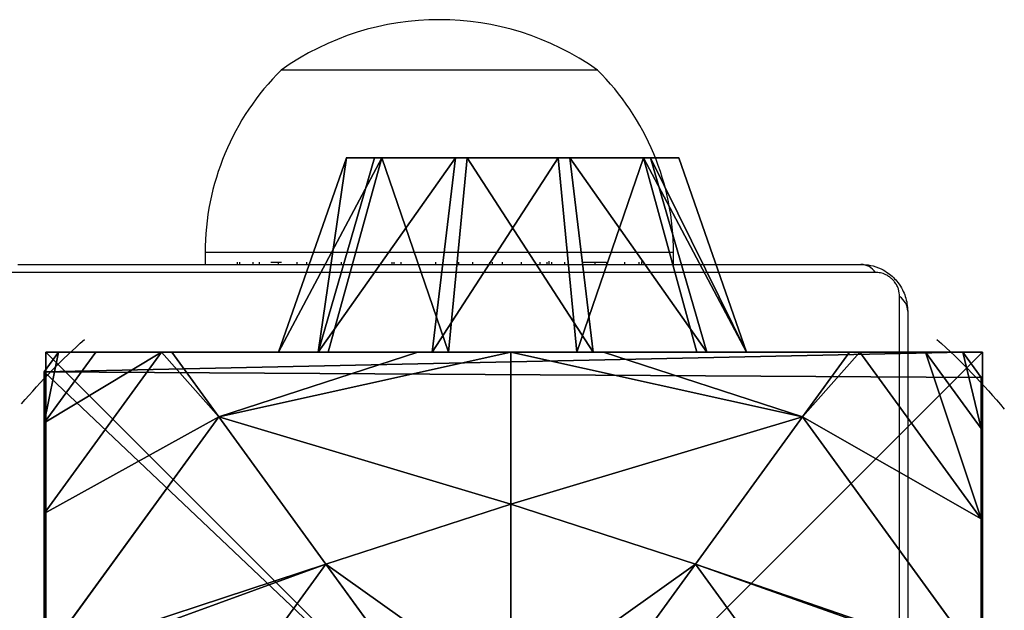
# Model space of a CAD drawing. Units: centimetres. Extents: x -291 to 289, y -119 to 121.
# Drawn here: x -5 to 4, y 15 to 20 of the extents above; entities that cross this region are included whole.
import ezdxf

# ---------------------------------------------------------------- set-up
doc = ezdxf.new("R2010")
doc.units = ezdxf.units.CM
doc.header["$LTSCALE"] = 2.54
doc.layers.get('0').update_dxf_attribs({"true_color": 0xff5454})
doc.layers.add('VP-EQ', color=7, linetype='Continuous', true_color=0x8a3492)

# ---------------------------------------------------------------- blocks, each defined once
blk = doc.blocks.new('Grupuj_90')
at = {"color": 0}
for p, q in [((8, 8), (0, 8)), ((8, 8, 50), (0, 8, 50)), ((8, 8), (0, 8)), ((8, 8, 50), (0, 8, 50)), ((8, 0), (8, 8)), ((8, 0, 50), (8, 8, 50)), ((8, 8), (8, 8, 50)), ((8, 0), (8, 8)), ((8, 8), (8, 8, 50)), ((8, 0, 50), (8, 8, 50)), ((0, 0), (8, 0)), ((0, 0, 50), (8, 0, 50)), ((0, 0), (8, 0)), ((0, 0, 50), (8, 0, 50)), ((8, 0), (8, 0, 50)), ((8, 0), (8, 0, 50))]:
    blk.add_line(p, q, dxfattribs=at)
mesh = blk.add_polyface(dxfattribs=at)
corners = [(8, 8), (0, 0), (0, 8), (8, 0)]
mesh.append_faces([[corners[k] for k in face] for face in [(0, 1, 2), (1, 0, 3)]], dxfattribs={"vtx0": -1, "color": 0})
mesh = blk.add_polyface(dxfattribs=at)
corners = [(8, 0, 50), (0, 8, 50), (0, 0, 50), (8, 8, 50)]
mesh.append_faces([[corners[k] for k in face] for face in [(0, 1, 2), (1, 0, 3)]], dxfattribs={"vtx0": -1, "color": 0})
mesh = blk.add_polyface(dxfattribs=at)
corners = [(0, 8), (8, 8, 50), (8, 8), (0, 8, 50)]
mesh.append_faces([[corners[k] for k in face] for face in [(0, 1, 2), (1, 0, 3)]], dxfattribs={"vtx0": -1, "color": 0})
mesh = blk.add_polyface(dxfattribs=at)
corners = [(8, 8), (8, 0, 50), (8, 0), (8, 8, 50)]
mesh.append_faces([[corners[k] for k in face] for face in [(0, 1, 2), (1, 0, 3)]], dxfattribs={"vtx0": -1, "color": 0})
mesh = blk.add_polyface(dxfattribs=at)
corners = [(8, 0, 50), (0, 0), (8, 0), (0, 0, 50)]
mesh.append_faces([[corners[k] for k in face] for face in [(0, 1, 2), (1, 0, 3)]], dxfattribs={"vtx0": -1, "color": 0})
blk = doc.blocks.new('Komponent_6')
at = {"color": 8, "true_color": 0x6f7c7f}
blk.add_blockref('Grupuj_90', (0, 0), dxfattribs=at)
blk = doc.blocks.new('Grupuj_100')
at = {"color": 0}
for p, q in [((1.66, 3.4178, 1.8714), (0, 3.9973, 1.8502)), ((1.66, 3.4178, 1.8714), (0, 3.9973, 1.8502)), ((1.66, 3.1774, 2.7155), (0, 3.6587, 3.039)), ((1.66, 3.1774, 2.7155), (0, 3.6587, 3.039)), ((0, 3.5725, 0.6894), (1.66, 3.1162, 1.0472)), ((0, 3.5725, 0.6894), (1.66, 3.1162, 1.0472)), ((1.66, 2.4867, 3.2571), (0, 2.686, 3.8017)), ((1.66, 2.4867, 3.2571), (0, 2.686, 3.8017)), ((0, 2.5466), (1.66, 2.3877, 0.5577)), ((0, 2.5466), (1.66, 2.3877, 0.5577)), ((1.66, 1.6096, 3.2893), (0, 1.4507, 3.847)), ((1.66, 1.6096, 3.2893), (0, 1.4507, 3.847)), ((0, 1.3113, 0.0453), (1.66, 1.5106, 0.5899)), ((0, 1.3113, 0.0453), (1.66, 1.5106, 0.5899)), ((1.66, 0.8811, 2.7997), (0, 0.4248, 3.1576)), ((1.66, 0.8811, 2.7997), (0, 0.4248, 3.1576)), ((0, 0.3386, 0.808), (1.66, 0.82, 1.1314)), ((0, 0.3386, 0.808), (1.66, 0.82, 1.1314)), ((0, 0, 1.9968), (1.66, 0.5795, 1.9755)), ((0, 0, 1.9968), (1.66, 0.5795, 1.9755))]:
    blk.add_line(p, q, dxfattribs=at)
at = {"color": 0, "extrusion": (1, 0, 0)}
blk.add_circle((1.9987, 1.9235, 1.66), 1.4201, dxfattribs=at)
blk.add_circle((1.9987, 1.9235, 1.66), 1.4201, dxfattribs=at)
blk.add_circle((1.9987, 1.9235, 1.66), 1.4201, dxfattribs=at)
blk.add_circle((1.9987, 1.9235, 1.66), 1.4201, dxfattribs=at)
blk.add_circle((1.9987, 1.9235, 1.66), 1.4201, dxfattribs=at)
blk.add_circle((1.9987, 1.9235, 1.66), 1.4201, dxfattribs=at)
blk.add_circle((1.9987, 1.9235, 1.66), 1.4201, dxfattribs=at)
blk.add_circle((1.9987, 1.9235, 1.66), 1.4201, dxfattribs=at)
blk.add_circle((1.9987, 1.9235, 1.66), 1.4201, dxfattribs=at)
blk.add_circle((1.9987, 1.9235, 1.66), 1.4201, dxfattribs=at)
blk.add_circle((1.9987, 1.9235, 1.66), 1.4201, dxfattribs=at)
for start, end in [(357.89968, 33.89968), (357.89968, 33.89968), (321.89968, 357.89968), (321.89968, 357.89968), (33.89968, 69.89968), (33.89968, 69.89968), (285.89968, 321.89968), (285.89968, 321.89968), (69.89968, 105.89968), (69.89968, 105.89968), (249.89968, 285.89968), (249.89968, 285.89968), (105.89968, 141.89968), (105.89968, 141.89968), (213.89968, 249.89968), (213.89968, 249.89968), (141.89968, 177.89968), (141.89968, 177.89968), (177.89968, 213.89968), (177.89968, 213.89968)]:
    blk.add_arc((1.9987, 1.9235), 2, start, end, dxfattribs=at)
at = {"color": 0}
mesh = blk.add_polyface(dxfattribs=at)
corners = [(0, 0.4248, 3.1576), (0, 0.3386, 0.808), (0, 0, 1.9968), (0, 1.3113, 0.0453), (0, 1.4507, 3.847), (0, 2.5466), (0, 2.686, 3.8017), (0, 3.5725, 0.6894), (0, 3.6587, 3.039), (0, 3.9973, 1.8502)]
mesh.append_faces([[corners[k] for k in face] for face in [(0, 1, 2), (7, 8, 9)]], dxfattribs={"vtx0": -1, "color": 0})
mesh.append_faces([[corners[k] for k in face] for face in [(1, 0, 3), (3, 4, 5), (5, 6, 7)]], dxfattribs={"vtx0": -1, "vtx1": -1, "color": 0})
mesh.append_faces([[corners[k] for k in face] for face in [(3, 0, 4), (5, 4, 6), (7, 6, 8)]], dxfattribs={"vtx0": -1, "vtx2": -1, "color": 0})
mesh = blk.add_polyface(dxfattribs=at)
corners = [(0, 3.6587, 3.039), (1.66, 3.4178, 1.8714), (0, 3.9973, 1.8502), (1.66, 3.1774, 2.7155)]
mesh.append_faces([[corners[k] for k in face] for face in [(0, 1, 2), (1, 0, 3)]], dxfattribs={"vtx0": -1, "color": 0})
mesh = blk.add_polyface(dxfattribs=at)
corners = [(0, 3.9973, 1.8502), (1.66, 3.1162, 1.0472), (0, 3.5725, 0.6894), (1.66, 3.4178, 1.8714)]
mesh.append_faces([[corners[k] for k in face] for face in [(0, 1, 2), (1, 0, 3)]], dxfattribs={"vtx0": -1, "color": 0})
mesh = blk.add_polyface(dxfattribs=at)
corners = [(1.66, 2.4867, 3.2571), (0, 3.6587, 3.039), (0, 2.686, 3.8017), (1.66, 3.1774, 2.7155)]
mesh.append_faces([[corners[k] for k in face] for face in [(0, 1, 2), (1, 0, 3)]], dxfattribs={"vtx0": -1, "color": 0})
mesh = blk.add_polyface(dxfattribs=at)
corners = [(1.66, 3.1162, 1.0472), (0, 2.5466), (0, 3.5725, 0.6894), (1.66, 2.3877, 0.5577)]
mesh.append_faces([[corners[k] for k in face] for face in [(0, 1, 2), (1, 0, 3)]], dxfattribs={"vtx0": -1, "color": 0})
mesh = blk.add_polyface(dxfattribs=at)
corners = [(1.66, 0.82, 1.1314), (1.66, 0.8811, 2.7997), (1.66, 0.5795, 1.9755), (1.66, 1.5106, 0.5899), (1.66, 1.6096, 3.2893), (1.66, 2.3877, 0.5577), (1.66, 2.4867, 3.2571), (1.66, 3.1162, 1.0472), (1.66, 3.1774, 2.7155), (1.66, 3.4178, 1.8714)]
mesh.append_faces([[corners[k] for k in face] for face in [(0, 1, 2), (8, 7, 9)]], dxfattribs={"vtx0": -1, "color": 0})
mesh.append_faces([[corners[k] for k in face] for face in [(1, 3, 4), (4, 5, 6), (6, 7, 8)]], dxfattribs={"vtx0": -1, "vtx1": -1, "color": 0})
mesh.append_faces([[corners[k] for k in face] for face in [(1, 0, 3), (4, 3, 5), (6, 5, 7)]], dxfattribs={"vtx0": -1, "vtx2": -1, "color": 0})
mesh = blk.add_polyface(dxfattribs=at)
corners = [(1.66, 1.6096, 3.2893), (0, 2.686, 3.8017), (0, 1.4507, 3.847), (1.66, 2.4867, 3.2571)]
mesh.append_faces([[corners[k] for k in face] for face in [(0, 1, 2), (1, 0, 3)]], dxfattribs={"vtx0": -1, "color": 0})
mesh = blk.add_polyface(dxfattribs=at)
corners = [(1.66, 2.3877, 0.5577), (0, 1.3113, 0.0453), (0, 2.5466), (1.66, 1.5106, 0.5899)]
mesh.append_faces([[corners[k] for k in face] for face in [(0, 1, 2), (1, 0, 3)]], dxfattribs={"vtx0": -1, "color": 0})
mesh = blk.add_polyface(dxfattribs=at)
corners = [(1.66, 0.8811, 2.7997), (0, 1.4507, 3.847), (0, 0.4248, 3.1576), (1.66, 1.6096, 3.2893)]
mesh.append_faces([[corners[k] for k in face] for face in [(0, 1, 2), (1, 0, 3)]], dxfattribs={"vtx0": -1, "color": 0})
mesh = blk.add_polyface(dxfattribs=at)
corners = [(1.66, 1.5106, 0.5899), (0, 0.3386, 0.808), (0, 1.3113, 0.0453), (1.66, 0.82, 1.1314)]
mesh.append_faces([[corners[k] for k in face] for face in [(0, 1, 2), (1, 0, 3)]], dxfattribs={"vtx0": -1, "color": 0})
mesh = blk.add_polyface(dxfattribs=at)
corners = [(1.66, 0.8811, 2.7997), (0, 0, 1.9968), (1.66, 0.5795, 1.9755), (0, 0.4248, 3.1576)]
mesh.append_faces([[corners[k] for k in face] for face in [(0, 1, 2), (1, 0, 3)]], dxfattribs={"vtx0": -1, "color": 0})
mesh = blk.add_polyface(dxfattribs=at)
corners = [(1.66, 0.82, 1.1314), (0, 0, 1.9968), (0, 0.3386, 0.808), (1.66, 0.5795, 1.9755)]
mesh.append_faces([[corners[k] for k in face] for face in [(0, 1, 2), (1, 0, 3)]], dxfattribs={"vtx0": -1, "color": 0})
blk = doc.blocks.new('Komponent_10')
at = {"color": 8, "true_color": 0x6f7c7f}
blk.add_blockref('Grupuj_100', (0, 0), dxfattribs=at)
blk = doc.blocks.new('Grupuj_50')
at = {"color": 0}
for p, q in [((0.1487, 8), (7.777, 8)), ((0.1487, 8), (7.777, 8)), ((7.3933, 6.5095, 4.4345), (5.3418, 8, 4.4345)), ((6.5685, 8, 3.6149), (5.3418, 8, 4.4345)), ((7.3933, 6.5095, 4.4345), (5.3418, 8, 4.4345)), ((6.5685, 8, 3.6149), (5.3418, 8, 4.4345)), ((7.3408, 8, 3.0059), (6.5685, 8, 3.6149)), ((7.9457, 6.9995, 3.6149), (6.5685, 8, 3.6149)), ((7.9457, 6.9995, 3.6149), (6.5685, 8, 3.6149)), ((7.3408, 8, 3.0059), (6.5685, 8, 3.6149)), ((7.777, 8, 2.42), (7.3408, 8, 3.0059)), ((7.777, 8, 2.42), (7.3408, 8, 3.0059)), ((7.777, 8), (7.9457, 7.8775)), ((7.777, 8), (7.777, 8, 2.42)), ((7.777, 8, 2.42), (7.9457, 7.8775, 2.42)), ((7.777, 8, 2.42), (7.9457, 7.8775, 2.42)), ((7.777, 8), (7.9457, 7.8775)), ((7.777, 8), (7.777, 8, 2.42)), ((7.9457, 7.8775, 2.42), (7.9457, 7.8775)), ((7.9457, 7.5606, 3.0059), (7.9457, 7.8775, 2.42)), ((7.9457, 7.8775), (7.9457, 0.1569)), ((7.9457, 7.8775, 2.42), (7.9457, 7.8775)), ((7.9457, 7.5606, 3.0059), (7.9457, 7.8775, 2.42)), ((7.9457, 7.8775), (7.9457, 0.1569)), ((7.9457, 6.9995, 3.6149), (7.9457, 7.5606, 3.0059)), ((7.9457, 6.9995, 3.6149), (7.9457, 7.5606, 3.0059)), ((7.9457, 6.9109, 3.6964), (7.9457, 6.9995, 3.6149)), ((7.9457, 6.9109, 3.6964), (7.9457, 6.9995, 3.6149)), ((7.9457, 6.9109, 3.6964), (7.3933, 6.5095, 4.4345)), ((7.9457, 6.9109, 3.6964), (7.3933, 6.5095, 4.4345)), ((7.9457, 4.8094, 4.4345), (7.9457, 6.9109, 3.6964)), ((7.9457, 4.8094, 4.4345), (7.9457, 6.9109, 3.6964)), ((4.7923, 6.5701, 5.217), (6.1345, 5.595, 5.217)), ((4.7923, 6.5701, 5.217), (6.1345, 5.595, 5.217)), ((7.3933, 6.5095, 4.4345), (6.1345, 5.595, 5.217)), ((7.3933, 6.5095, 4.4345), (6.1345, 5.595, 5.217)), ((7.9457, 4.8094, 4.4345), (7.3933, 6.5095, 4.4345)), ((7.9457, 4.8094, 4.4345), (7.3933, 6.5095, 4.4345)), ((6.1345, 5.595, 5.217), (4.8095, 4.6323, 5.6976)), ((6.1345, 5.595, 5.217), (4.8095, 4.6323, 5.6976)), ((6.1345, 5.595, 5.217), (6.6471, 4.0172, 5.217)), ((6.1345, 5.595, 5.217), (6.6471, 4.0172, 5.217)), ((7.9457, 4.0172, 4.5639), (7.9457, 4.8094, 4.4345)), ((7.9457, 4.0172, 4.5639), (7.9457, 4.8094, 4.4345)), ((6.6471, 4.0172, 5.217), (5.0094, 4.0172, 5.6976)), ((6.6471, 4.0172, 5.217), (5.0094, 4.0172, 5.6976)), ((6.6471, 4.0172, 5.217), (6.1345, 2.4394, 5.217)), ((6.6471, 4.0172, 5.217), (6.1345, 2.4394, 5.217)), ((7.9457, 4.0172, 4.5639), (6.6471, 4.0172, 5.217)), ((7.9457, 4.0172, 4.5639), (6.6471, 4.0172, 5.217)), ((7.9457, 3.225, 4.4345), (7.9457, 4.0172, 4.5639)), ((7.9457, 3.225, 4.4345), (7.9457, 4.0172, 4.5639)), ((6.1345, 2.4394, 5.217), (4.8095, 3.4021, 5.6976)), ((6.1345, 2.4394, 5.217), (4.8095, 3.4021, 5.6976)), ((7.3933, 1.5249, 4.4345), (7.9457, 3.225, 4.4345)), ((7.3933, 1.5249, 4.4345), (7.9457, 3.225, 4.4345)), ((7.9457, 1.1235, 3.6964), (7.9457, 3.225, 4.4345)), ((7.9457, 1.1235, 3.6964), (7.9457, 3.225, 4.4345)), ((6.1345, 2.4394, 5.217), (4.7923, 1.4643, 5.217)), ((6.1345, 2.4394, 5.217), (4.7923, 1.4643, 5.217)), ((7.3933, 1.5249, 4.4345), (6.1345, 2.4394, 5.217)), ((7.3933, 1.5249, 4.4345), (6.1345, 2.4394, 5.217)), ((5.2945, 0, 4.4345), (7.3933, 1.5249, 4.4345)), ((5.2945, 0, 4.4345), (7.3933, 1.5249, 4.4345)), ((7.9457, 1.1235, 3.6964), (7.3933, 1.5249, 4.4345)), ((7.9457, 1.1235, 3.6964), (7.3933, 1.5249, 4.4345)), ((7.9457, 1.0349, 3.6149), (7.9457, 1.1235, 3.6964)), ((7.9457, 1.0349, 3.6149), (7.9457, 1.1235, 3.6964)), ((6.5212, 0, 3.6149), (7.9457, 1.0349, 3.6149)), ((6.5212, 0, 3.6149), (7.9457, 1.0349, 3.6149)), ((7.9457, 0.4738, 3.0059), (7.9457, 1.0349, 3.6149)), ((7.9457, 0.4738, 3.0059), (7.9457, 1.0349, 3.6149)), ((7.9457, 0.1569, 2.42), (7.9457, 0.4738, 3.0059)), ((7.9457, 0.1569, 2.42), (7.9457, 0.4738, 3.0059)), ((7.9457, 0.1569, 2.42), (7.7297, 0, 2.42)), ((7.9457, 0.1569), (7.7297, 0)), ((7.9457, 0.1569, 2.42), (7.7297, 0, 2.42)), ((7.9457, 0.1569), (7.7297, 0)), ((7.9457, 0.1569), (7.9457, 0.1569, 2.42)), ((7.9457, 0.1569), (7.9457, 0.1569, 2.42)), ((7.7297, 0), (0.1961, 0)), ((7.7297, 0), (0.1961, 0)), ((5.2945, 0, 4.4345), (6.5212, 0, 3.6149)), ((5.2945, 0, 4.4345), (6.5212, 0, 3.6149)), ((6.5212, 0, 3.6149), (7.2935, 0, 3.0059)), ((6.5212, 0, 3.6149), (7.2935, 0, 3.0059)), ((7.2935, 0, 3.0059), (7.7297, 0, 2.42)), ((7.2935, 0, 3.0059), (7.7297, 0, 2.42)), ((7.7297, 0, 2.42), (7.7297, 0)), ((7.7297, 0, 2.42), (7.7297, 0))]:
    blk.add_line(p, q, dxfattribs=at)
at = {"color": 0, "extrusion": (9.72909e-14, -1.2783e-13, -1)}
blk.add_arc((-3.9629, 4.0172, -3.0059), 5.4757, 130.30249, 138.34164, dxfattribs=at)
blk.add_arc((-3.9629, 4.0172, -3.0059), 5.4757, 130.30249, 138.34164, dxfattribs=at)
at = {"color": 0, "extrusion": (-1.14846e-13, -7.8155e-14, -1)}
blk.add_arc((-3.9629, 4.0172, -3.0059), 5.4757, 221.65836, 230.33837, dxfattribs=at)
blk.add_arc((-3.9629, 4.0172, -3.0059), 5.4757, 221.65836, 230.33837, dxfattribs=at)
at = {"color": 0}
mesh = blk.add_polyface(dxfattribs=at)
corners = [(0, 7.892), (0.1961, 0), (0, 0.1425), (0.1487, 8), (7.777, 8), (7.7297, 0), (7.9457, 0.1569), (7.9457, 7.8775)]
mesh.append_faces([[corners[k] for k in face] for face in [(0, 1, 2), (6, 4, 7)]], dxfattribs={"vtx0": -1, "color": 0})
mesh.append_faces([[corners[k] for k in face] for face in [(1, 4, 5), (5, 4, 6)]], dxfattribs={"vtx0": -1, "vtx1": -1, "color": 0})
mesh.append_faces([[corners[k] for k in face] for face in [(1, 0, 3), (1, 3, 4)]], dxfattribs={"vtx0": -1, "vtx2": -1, "color": 0})
mesh = blk.add_polyface(dxfattribs=at)
corners = [(0.1487, 8), (7.777, 8, 2.42), (7.777, 8), (0.1487, 8, 2.42), (7.3408, 8, 3.0059), (0.5849, 8, 3.0059), (1.3572, 8, 3.6149), (6.5685, 8, 3.6149), (2.5839, 8, 4.4345), (5.3418, 8, 4.4345), (2.6688, 8, 4.4609), (5.257, 8, 4.4609)]
mesh.append_faces([[corners[k] for k in face] for face in [(0, 1, 2), (9, 10, 11)]], dxfattribs={"vtx0": -1, "color": 0})
mesh.append_faces([[corners[k] for k in face] for face in [(1, 3, 4), (4, 6, 7), (7, 8, 9)]], dxfattribs={"vtx0": -1, "vtx1": -1, "color": 0})
mesh.append_faces([[corners[k] for k in face] for face in [(1, 0, 3), (4, 3, 5), (4, 5, 6), (7, 6, 8), (9, 8, 10)]], dxfattribs={"vtx0": -1, "vtx2": -1, "color": 0})
mesh = blk.add_polyface(dxfattribs=at)
corners = [(6.1345, 5.595, 5.217), (5.257, 8, 4.4609), (4.7923, 6.5701, 5.217), (5.3418, 8, 4.4345), (7.3933, 6.5095, 4.4345)]
mesh.append_faces([[corners[k] for k in face] for face in [(0, 1, 2), (3, 0, 4)]], dxfattribs={"vtx0": -1, "color": 0})
mesh.append_faces([[corners[k] for k in face] for face in [(1, 0, 3)]], dxfattribs={"vtx0": -1, "vtx1": -1, "color": 0})
mesh = blk.add_polyface(dxfattribs=at)
corners = [(7.3933, 6.5095, 4.4345), (6.5685, 8, 3.6149), (5.3418, 8, 4.4345), (7.9457, 6.9995, 3.6149), (7.9457, 6.9109, 3.6964)]
mesh.append_faces([[corners[k] for k in face] for face in [(0, 1, 2), (3, 0, 4)]], dxfattribs={"vtx0": -1, "color": 0})
mesh.append_faces([[corners[k] for k in face] for face in [(1, 0, 3)]], dxfattribs={"vtx0": -1, "vtx1": -1, "color": 0})
mesh = blk.add_polyface(dxfattribs=at)
corners = [(7.3408, 8, 3.0059), (7.9457, 6.9995, 3.6149), (7.9457, 7.5606, 3.0059), (6.5685, 8, 3.6149)]
mesh.append_faces([[corners[k] for k in face] for face in [(0, 1, 2), (1, 0, 3)]], dxfattribs={"vtx0": -1, "color": 0})
mesh = blk.add_polyface(dxfattribs=at)
corners = [(7.3408, 8, 3.0059), (7.9457, 7.8775, 2.42), (7.777, 8, 2.42), (7.9457, 7.5606, 3.0059)]
mesh.append_faces([[corners[k] for k in face] for face in [(0, 1, 2), (1, 0, 3)]], dxfattribs={"vtx0": -1, "color": 0})
mesh = blk.add_polyface(dxfattribs=at)
corners = [(7.777, 8, 2.42), (7.9457, 7.8775), (7.777, 8), (7.9457, 7.8775, 2.42)]
mesh.append_faces([[corners[k] for k in face] for face in [(0, 1, 2), (1, 0, 3)]], dxfattribs={"vtx0": -1, "color": 0})
mesh = blk.add_polyface(dxfattribs=at)
corners = [(7.9457, 7.8775), (7.9457, 0.1569, 2.42), (7.9457, 0.1569), (7.9457, 0.4738, 3.0059), (7.9457, 1.0349, 3.6149), (7.9457, 1.1235, 3.6964), (7.9457, 3.225, 4.4345), (7.9457, 4.0172, 4.5639), (7.9457, 4.8094, 4.4345), (7.9457, 6.9109, 3.6964), (7.9457, 6.9995, 3.6149), (7.9457, 7.5606, 3.0059), (7.9457, 7.8775, 2.42)]
mesh.append_faces([[corners[k] for k in face] for face in [(0, 1, 2), (11, 0, 12)]], dxfattribs={"vtx0": -1, "color": 0})
mesh.append_faces([[corners[k] for k in face] for face in [(1, 0, 3), (3, 0, 4), (4, 0, 5), (5, 0, 6), (6, 0, 7), (7, 0, 8), (8, 0, 9), (9, 0, 10), (10, 0, 11)]], dxfattribs={"vtx0": -1, "vtx1": -1, "color": 0})
mesh = blk.add_polyface(dxfattribs=at)
corners = [(7.9457, 6.9109, 3.6964), (7.3933, 6.5095, 4.4345), (7.9457, 4.8094, 4.4345)]
mesh.append_faces([[corners[k] for k in face] for face in [(0, 1, 2)]], dxfattribs={"color": 0})
mesh = blk.add_polyface(dxfattribs=at)
corners = [(4.8095, 4.6323, 5.6976), (4.7923, 6.5701, 5.217), (4.2863, 5.0125, 5.6976), (6.1345, 5.595, 5.217)]
mesh.append_faces([[corners[k] for k in face] for face in [(0, 1, 2), (1, 0, 3)]], dxfattribs={"vtx0": -1, "color": 0})
mesh = blk.add_polyface(dxfattribs=at)
corners = [(6.6471, 4.0172, 5.217), (7.3933, 6.5095, 4.4345), (6.1345, 5.595, 5.217), (7.9457, 4.0172, 4.5639), (7.9457, 4.8094, 4.4345)]
mesh.append_faces([[corners[k] for k in face] for face in [(0, 1, 2), (1, 3, 4)]], dxfattribs={"vtx0": -1, "color": 0})
mesh.append_faces([[corners[k] for k in face] for face in [(1, 0, 3)]], dxfattribs={"vtx0": -1, "vtx2": -1, "color": 0})
mesh = blk.add_polyface(dxfattribs=at)
corners = [(5.0094, 4.0172, 5.6976), (6.1345, 5.595, 5.217), (4.8095, 4.6323, 5.6976), (6.6471, 4.0172, 5.217)]
mesh.append_faces([[corners[k] for k in face] for face in [(0, 1, 2), (1, 0, 3)]], dxfattribs={"vtx0": -1, "color": 0})
mesh = blk.add_polyface(dxfattribs=at)
corners = [(6.1345, 2.4394, 5.217), (5.0094, 4.0172, 5.6976), (4.8095, 3.4021, 5.6976), (6.6471, 4.0172, 5.217)]
mesh.append_faces([[corners[k] for k in face] for face in [(0, 1, 2), (1, 0, 3)]], dxfattribs={"vtx0": -1, "color": 0})
mesh = blk.add_polyface(dxfattribs=at)
corners = [(7.3933, 1.5249, 4.4345), (6.6471, 4.0172, 5.217), (6.1345, 2.4394, 5.217), (7.9457, 4.0172, 4.5639), (7.9457, 3.225, 4.4345)]
mesh.append_faces([[corners[k] for k in face] for face in [(0, 1, 2), (3, 0, 4)]], dxfattribs={"vtx0": -1, "color": 0})
mesh.append_faces([[corners[k] for k in face] for face in [(1, 0, 3)]], dxfattribs={"vtx0": -1, "vtx1": -1, "color": 0})
mesh = blk.add_polyface(dxfattribs=at)
corners = [(4.7923, 1.4643, 5.217), (4.8095, 3.4021, 5.6976), (4.2863, 3.0219, 5.6976), (6.1345, 2.4394, 5.217)]
mesh.append_faces([[corners[k] for k in face] for face in [(0, 1, 2), (1, 0, 3)]], dxfattribs={"vtx0": -1, "color": 0})
mesh = blk.add_polyface(dxfattribs=at)
corners = [(7.9457, 3.225, 4.4345), (7.3933, 1.5249, 4.4345), (7.9457, 1.1235, 3.6964)]
mesh.append_faces([[corners[k] for k in face] for face in [(0, 1, 2)]], dxfattribs={"color": 0})
mesh = blk.add_polyface(dxfattribs=at)
corners = [(5.2681, 0, 4.4427), (6.1345, 2.4394, 5.217), (4.7923, 1.4643, 5.217), (5.2945, 0, 4.4345), (7.3933, 1.5249, 4.4345)]
mesh.append_faces([[corners[k] for k in face] for face in [(0, 1, 2), (1, 3, 4)]], dxfattribs={"vtx0": -1, "color": 0})
mesh.append_faces([[corners[k] for k in face] for face in [(1, 0, 3)]], dxfattribs={"vtx0": -1, "vtx2": -1, "color": 0})
mesh = blk.add_polyface(dxfattribs=at)
corners = [(6.5212, 0, 3.6149), (7.3933, 1.5249, 4.4345), (5.2945, 0, 4.4345), (7.9457, 1.0349, 3.6149), (7.9457, 1.1235, 3.6964)]
mesh.append_faces([[corners[k] for k in face] for face in [(0, 1, 2), (1, 3, 4)]], dxfattribs={"vtx0": -1, "color": 0})
mesh.append_faces([[corners[k] for k in face] for face in [(1, 0, 3)]], dxfattribs={"vtx0": -1, "vtx2": -1, "color": 0})
mesh = blk.add_polyface(dxfattribs=at)
corners = [(7.9457, 0.4738, 3.0059), (6.5212, 0, 3.6149), (7.2935, 0, 3.0059), (7.9457, 1.0349, 3.6149)]
mesh.append_faces([[corners[k] for k in face] for face in [(0, 1, 2), (1, 0, 3)]], dxfattribs={"vtx0": -1, "color": 0})
mesh = blk.add_polyface(dxfattribs=at)
corners = [(7.9457, 0.1569, 2.42), (7.2935, 0, 3.0059), (7.7297, 0, 2.42), (7.9457, 0.4738, 3.0059)]
mesh.append_faces([[corners[k] for k in face] for face in [(0, 1, 2), (1, 0, 3)]], dxfattribs={"vtx0": -1, "color": 0})
mesh = blk.add_polyface(dxfattribs=at)
corners = [(7.9457, 0.1569, 2.42), (7.7297, 0), (7.9457, 0.1569), (7.7297, 0, 2.42)]
mesh.append_faces([[corners[k] for k in face] for face in [(0, 1, 2), (1, 0, 3)]], dxfattribs={"vtx0": -1, "color": 0})
mesh = blk.add_polyface(dxfattribs=at)
corners = [(7.7297, 0, 2.42), (0.1961, 0), (7.7297, 0), (0.1961, 0, 2.42), (7.2935, 0, 3.0059), (0.6323, 0, 3.0059), (1.4045, 0, 3.6149), (6.5212, 0, 3.6149), (5.2945, 0, 4.4345), (2.6313, 0, 4.4345), (2.6576, 0, 4.4427), (5.2681, 0, 4.4427)]
mesh.append_faces([[corners[k] for k in face] for face in [(0, 1, 2), (10, 8, 11)]], dxfattribs={"vtx0": -1, "color": 0})
mesh.append_faces([[corners[k] for k in face] for face in [(1, 0, 3), (3, 4, 5), (5, 4, 6), (6, 8, 9), (9, 8, 10)]], dxfattribs={"vtx0": -1, "vtx1": -1, "color": 0})
mesh.append_faces([[corners[k] for k in face] for face in [(3, 0, 4), (6, 4, 7), (6, 7, 8)]], dxfattribs={"vtx0": -1, "vtx2": -1, "color": 0})
blk = doc.blocks.new('Komponent_5')
at = {"color": 9, "true_color": 0xc2c6c8}
blk.add_blockref('Grupuj_50', (0, 0.1), dxfattribs=at)
blk = doc.blocks.new('Grupuj_190')
at = {"color": 0}
for name, p in [('Komponent_5', (27.5407, 173.9082, 50)), ('Komponent_6', (27.4864, 173.9953)), ('Komponent_10', (35.4864, 176.0107, 43.0853)), ('Komponent_10', (35.4864, 176.0107, 20.5109))]:
    blk.add_blockref(name, p, dxfattribs=at)
blk = doc.blocks.new('ST0525___')
at = {"color": 7, "linetype": 'Continuous', "lineweight": 25}
for p, q in [((1402.1752, -843.9854), (1399.4752, -843.9854)), ((1398.8252, -845.5454), (1398.8252, -845.6454)), ((1402.8252, -845.6454), (1402.8252, -845.5454)), ((1397.2252, -845.6454), (1404.4252, -845.6454)), ((1399.0982, -845.6254), (1399.0982, -845.6454)), ((1399.1199, -845.6254), (1399.1199, -845.6454)), ((1399.2335, -845.6254), (1399.2335, -845.6454)), ((1399.2865, -845.6254), (1399.2865, -845.6454)), ((1399.3851, -845.6254), (1399.4479, -845.6254)), ((1399.4479, -845.6254), (1399.4479, -845.6454)), ((1399.4479, -845.6254), (1399.4492, -845.6254)), ((1399.4492, -845.6254), (1399.4492, -845.6454)), ((1399.4492, -845.6254), (1399.4769, -845.6254)), ((1399.609, -845.6254), (1399.609, -845.6454)), ((1399.6905, -845.6254), (1399.6905, -845.6454)), ((1399.9862, -845.6254), (1399.9862, -845.6454)), ((1400.4187, -845.6254), (1400.4187, -845.6454)), ((1400.4373, -845.6254), (1400.4373, -845.6454)), ((1400.4972, -845.6254), (1400.4972, -845.6454)), ((1400.7929, -845.6254), (1400.7929, -845.6454)), ((1400.9888, -845.6254), (1400.9888, -845.6454)), ((1401.1079, -845.6254), (1401.1079, -845.6454)), ((1401.253, -845.6254), (1401.253, -845.6454)), ((1401.2764, -845.6254), (1401.2764, -845.6454)), ((1401.2766, -845.6254), (1401.2766, -845.6454)), ((1401.2775, -845.6254), (1401.2775, -845.6454)), ((1401.3623, -845.6254), (1401.3623, -845.6454)), ((1401.5236, -845.6254), (1401.5236, -845.6454)), ((1401.5236, -845.6254), (1401.525, -845.6254)), ((1401.525, -845.6254), (1401.525, -845.6454)), ((1401.6848, -845.6254), (1401.6848, -845.6454)), ((1401.742, -845.6254), (1401.742, -845.6454)), ((1401.7598, -845.6189), (1401.7598, -845.6454)), ((1401.7822, -845.6254), (1401.7822, -845.6454)), ((1401.8946, -845.6254), (1401.8946, -845.6454)), ((1402.0464, -845.6254), (1402.0464, -845.6454)), ((1402.0464, -845.6254), (1402.1523, -845.6254)), ((1402.1523, -845.6254), (1402.1523, -845.6454)), ((1402.1523, -845.6254), (1402.2514, -845.6254)), ((1402.2514, -845.6254), (1402.2514, -845.6454)), ((1402.4078, -845.6254), (1402.4078, -845.6454)), ((1402.5293, -845.6254), (1402.5293, -845.6454)), ((1402.5532, -845.6454), (1402.5532, -845.6216)), ((1404.5493, -845.7143), (1397.101, -845.7143)), ((1404.7562, -853.3695), (1404.7562, -845.9212)), ((1404.8252, -846.0454), (1404.8252, -853.2454))]:
    blk.add_line(p, q, dxfattribs=at)
at = {"color": 8, "linetype": 'Continuous', "lineweight": 25}
blk.add_line((1402.8252, -845.5454), (1398.8252, -845.5454), dxfattribs=at)
at = {"color": 7, "linetype": 'Continuous', "lineweight": 25}
for centre, radius, start, end in [((1400.8252, -845.8896), 2.3342, 54.66472, 125.33528), ((1401.0222, -845.5454), 2.197, 134.76027, 180), ((1400.6282, -845.5454), 2.197, 0, 45.23973), ((1404.4208, -845.7994), 0.1541, 33.50651, 88.38426), ((1404.6711, -846.0497), 0.1541, 1.61542, 56.49353)]:
    blk.add_arc(centre, radius, start, end, dxfattribs=at)
for points, knots in [([(1404.4252, -845.6454), (1404.4521, -845.6469), (1404.5086, -845.65), (1404.5893, -845.6773), (1404.6556, -845.7163), (1404.7039, -845.7565), (1404.7464, -845.804), (1404.7811, -845.8591), (1404.8168, -845.9428), (1404.8217, -846.0034), (1404.8252, -846.0454)], [0, 0, 0, 0, 0.143104, 0.29955, 0.40538, 0.489657, 0.574621, 0.683132, 0.780409, 1, 1, 1, 1]), ([(1404.7562, -845.9212), (1404.7548, -845.9004), (1404.7528, -845.8714), (1404.7343, -845.8265), (1404.7162, -845.7973), (1404.6934, -845.7717), (1404.6674, -845.7502), (1404.6315, -845.7296), (1404.5901, -845.7165), (1404.563, -845.715), (1404.5493, -845.7143)], [0, 0, 0, 0, 0.244992, 0.340935, 0.437637, 0.508578, 0.579548, 0.675596, 0.836546, 1, 1, 1, 1])]:
    blk.add_open_spline(points, degree=3, knots=knots, dxfattribs=at)
blk = doc.blocks.new('ST0525_2D__')
at = {"layer": 'VP-EQ', "color": 0}
blk.add_blockref('ST0525___', (0, 0), dxfattribs=at)

msp = doc.modelspace()

# ---------------------------------------------------------------- block references
at = {"color": 0, "rotation": 90.00000000010603}
msp.add_blockref('Grupuj_190', (177.4414, -17.9809), dxfattribs=at)
at = {"layer": 'VP-EQ', "color": 0}
msp.add_blockref('ST0525_2D__', (-1402.0186, 863.9005), dxfattribs=at)

doc.saveas('drawing.dxf')
